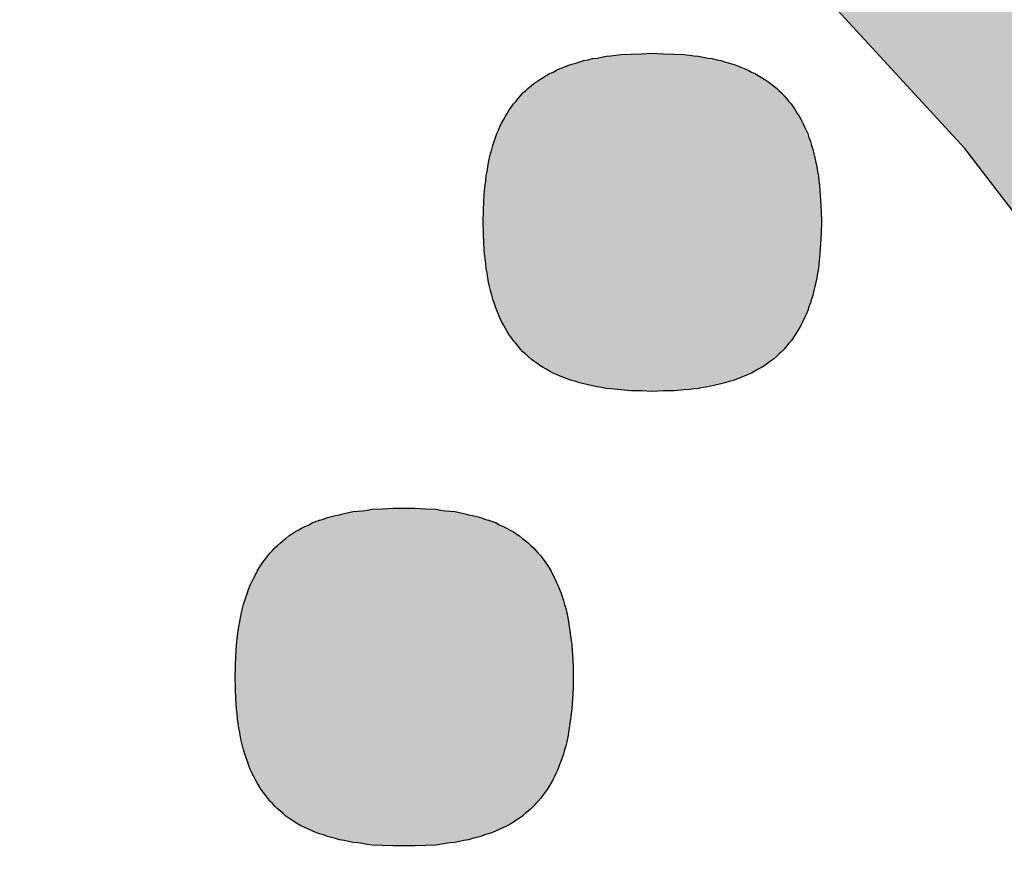
# Model space of a CAD drawing. Units: millimetres. Extents: x 6 to 204, y 5 to 291.
# Drawn here: x 127 to 128, y 148 to 149 of the extents above; entities that cross this region are included whole.
import ezdxf

# ---------------------------------------------------------------- set-up
doc = ezdxf.new("R2010")
doc.units = ezdxf.units.MM
doc.layers.add('Default', color=7, linetype='Continuous')

msp = doc.modelspace()

# ---------------------------------------------------------------- hatches: boundary and pattern name
at = {"layer": 'Default', "linetype": 'Continuous'}
h = msp.add_hatch(color=7, dxfattribs=at)
edge = h.paths.add_edge_path()
edge.add_line((127.34433, 149.12746), (127.50269, 148.98072))
edge.add_line((127.50269, 148.98072), (127.67046, 148.79795))
edge.add_line((127.67046, 148.79795), (127.83986, 148.57746))
edge.add_line((127.83986, 148.57746), (128.00259, 148.31668))
edge.add_line((128.00259, 148.31668), (128.15139, 148.01425))
edge.add_line((128.15139, 148.01425), (128.24269, 147.77754))
edge.add_line((128.24269, 147.77754), (128.29997, 147.59474))
edge.add_line((128.29997, 147.59474), (128.34943, 147.4009))
edge.add_line((128.34943, 147.4009), (128.35218, 147.38424))
edge.add_line((128.35218, 147.38424), (128.35573, 147.36653))
edge.add_line((128.35573, 147.36653), (128.35746, 147.3595))
edge.add_line((128.35746, 147.3595), (128.35953, 147.35229))
edge.add_line((128.35953, 147.35229), (128.36181, 147.34473))
edge.add_line((128.36181, 147.34473), (128.36754, 147.32891))
edge.add_line((128.36754, 147.32891), (128.37296, 147.31725))
edge.add_line((128.37296, 147.31725), (128.37913, 147.30546))
edge.add_line((128.37913, 147.30546), (128.38635, 147.2945))
edge.add_line((128.38635, 147.2945), (128.39055, 147.28908))
edge.add_line((128.39055, 147.28908), (128.39585, 147.28323))
edge.add_line((128.39585, 147.28323), (128.40282, 147.27662))
edge.add_line((128.40282, 147.27662), (128.40798, 147.27251))
edge.add_line((128.40798, 147.27251), (128.41347, 147.26879))
edge.add_line((128.41347, 147.26879), (128.41939, 147.26551))
edge.add_line((128.41939, 147.26551), (128.42557, 147.26283))
edge.add_line((128.42557, 147.26283), (128.43211, 147.26056))
edge.add_line((128.43211, 147.26056), (128.43909, 147.25885))
edge.add_line((128.43909, 147.25885), (128.44635, 147.25791))
edge.add_line((128.44635, 147.25791), (128.45399, 147.2575))
edge.add_line((128.45399, 147.2575), (128.46204, 147.25814))
edge.add_line((128.46204, 147.25814), (128.47028, 147.25908))
edge.add_line((128.47028, 147.25908), (128.47907, 147.26092))
edge.add_line((128.47907, 147.26092), (128.48807, 147.26345))
edge.add_line((128.48807, 147.26345), (128.49759, 147.26699))
edge.add_line((128.49759, 147.26699), (128.50746, 147.27135))
edge.add_line((128.50746, 147.27135), (128.52486, 147.28022))
edge.add_line((128.52486, 147.28022), (128.65742, 147.33907))
edge.add_line((128.65742, 147.33907), (128.66615, 147.3431))
edge.add_line((128.66615, 147.3431), (128.67224, 147.34653))
edge.add_line((128.67224, 147.34653), (128.67806, 147.35043))
edge.add_line((128.67806, 147.35043), (128.68394, 147.35526))
edge.add_line((128.68394, 147.35526), (128.6901, 147.36083))
edge.add_line((128.6901, 147.36083), (128.69608, 147.36756))
edge.add_line((128.69608, 147.36756), (128.70176, 147.37541))
edge.add_line((128.70176, 147.37541), (128.70698, 147.38435))
edge.add_line((128.70698, 147.38435), (128.7116, 147.39454))
edge.add_line((128.7116, 147.39454), (128.71539, 147.40622))
edge.add_line((128.71539, 147.40622), (128.71825, 147.419))
edge.add_line((128.71825, 147.419), (128.71987, 147.43341))
edge.add_line((128.71987, 147.43341), (128.72025, 147.44831))
edge.add_line((128.72025, 147.44831), (128.72025, 147.44982))
edge.add_line((128.72025, 147.44982), (128.72013, 147.45555))
edge.add_line((128.72013, 147.45555), (128.71979, 147.46128))
edge.add_line((128.71979, 147.46128), (128.71925, 147.46686))
edge.add_line((128.71925, 147.46686), (128.71922, 147.46722))
edge.add_line((128.71922, 147.46722), (128.71854, 147.47318))
edge.add_line((128.71854, 147.47318), (128.71762, 147.47947))
edge.add_line((128.71762, 147.47947), (128.71651, 147.48559))
edge.add_line((128.71651, 147.48559), (128.71648, 147.48577))
edge.add_line((128.71648, 147.48577), (128.71522, 147.49264))
edge.add_line((128.71522, 147.49264), (128.71389, 147.49813))
edge.add_line((128.71389, 147.49813), (128.71214, 147.50656))
edge.add_line((128.71214, 147.50656), (128.70984, 147.51429))
edge.add_line((128.70984, 147.51429), (128.708, 147.52103))
edge.add_line((128.708, 147.52103), (128.7056, 147.52859))
edge.add_line((128.7056, 147.52859), (128.70199, 147.53984))
edge.add_line((128.70199, 147.53984), (128.69986, 147.54648))
edge.add_line((128.69986, 147.54648), (128.6975, 147.55379))
edge.add_line((128.6975, 147.55379), (128.69492, 147.56174))
edge.add_line((128.69492, 147.56174), (128.6921, 147.57033))
edge.add_line((128.6921, 147.57033), (128.68905, 147.57955))
edge.add_line((128.68905, 147.57955), (128.68577, 147.58939))
edge.add_line((128.68577, 147.58939), (128.68225, 147.59984))
edge.add_line((128.68225, 147.59984), (128.67849, 147.61088))
edge.add_line((128.67849, 147.61088), (128.67449, 147.6225))
edge.add_line((128.67449, 147.6225), (128.67025, 147.63469))
edge.add_line((128.67025, 147.63469), (128.66845, 147.63982))
edge.add_line((128.66845, 147.63982), (128.66805, 147.64101))
edge.add_line((128.66805, 147.64101), (128.66753, 147.64242))
edge.add_line((128.66753, 147.64242), (128.66575, 147.64745))
edge.add_line((128.66575, 147.64745), (128.66101, 147.66076))
edge.add_line((128.66101, 147.66076), (128.65601, 147.67461))
edge.add_line((128.65601, 147.67461), (128.65076, 147.68899))
edge.add_line((128.65076, 147.68899), (128.64525, 147.70388))
edge.add_line((128.64525, 147.70388), (128.63949, 147.71928))
edge.add_line((128.63949, 147.71928), (128.63346, 147.73518))
edge.add_line((128.63346, 147.73518), (128.62716, 147.75156))
edge.add_line((128.62716, 147.75156), (128.6206, 147.76841))
edge.add_line((128.6206, 147.76841), (128.61376, 147.78573))
edge.add_line((128.61376, 147.78573), (128.60666, 147.80349))
edge.add_line((128.60666, 147.80349), (128.59928, 147.8217))
edge.add_line((128.59928, 147.8217), (128.59209, 147.83917))
edge.add_line((128.59209, 147.83917), (128.59162, 147.84033))
edge.add_line((128.59162, 147.84033), (128.59129, 147.84112))
edge.add_line((128.59129, 147.84112), (128.58368, 147.85938))
edge.add_line((128.58368, 147.85938), (128.57546, 147.87884))
edge.add_line((128.57546, 147.87884), (128.56695, 147.89869))
edge.add_line((128.56695, 147.89869), (128.55815, 147.91893))
edge.add_line((128.55815, 147.91893), (128.54907, 147.93954))
edge.add_line((128.54907, 147.93954), (128.53969, 147.96051))
edge.add_line((128.53969, 147.96051), (128.53869, 147.96273))
edge.add_line((128.53869, 147.96273), (128.53366, 147.9738))
edge.add_line((128.53366, 147.9738), (128.53002, 147.98184))
edge.add_line((128.53002, 147.98184), (128.52004, 148.0035))
edge.add_line((128.52004, 148.0035), (128.50977, 148.0255))
edge.add_line((128.50977, 148.0255), (128.50764, 148.03))
edge.add_line((128.50764, 148.03), (128.50387, 148.03794))
edge.add_line((128.50387, 148.03794), (128.4992, 148.04781))
edge.add_line((128.4992, 148.04781), (128.48831, 148.07042))
edge.add_line((128.48831, 148.07042), (128.47713, 148.09334))
edge.add_line((128.47713, 148.09334), (128.47281, 148.10204))
edge.add_line((128.47281, 148.10204), (128.47041, 148.10687))
edge.add_line((128.47041, 148.10687), (128.47022, 148.10727))
edge.add_line((128.47022, 148.10727), (128.46999, 148.10773))
edge.add_line((128.46999, 148.10773), (128.46563, 148.11653))
edge.add_line((128.46563, 148.11653), (128.45381, 148.14))
edge.add_line((128.45381, 148.14), (128.44169, 148.16373))
edge.add_line((128.44169, 148.16373), (128.43522, 148.1762))
edge.add_line((128.43522, 148.1762), (128.43291, 148.18063))
edge.add_line((128.43291, 148.18063), (128.42924, 148.18772))
edge.add_line((128.42924, 148.18772), (128.41647, 148.21194))
edge.add_line((128.41647, 148.21194), (128.40338, 148.23639))
edge.add_line((128.40338, 148.23639), (128.38996, 148.26106))
edge.add_line((128.38996, 148.26106), (128.37622, 148.28594))
edge.add_line((128.37622, 148.28594), (128.36214, 148.31101))
edge.add_line((128.36214, 148.31101), (128.34773, 148.33627))
edge.add_line((128.34773, 148.33627), (128.33299, 148.3617))
edge.add_line((128.33299, 148.3617), (128.31791, 148.38729))
edge.add_line((128.31791, 148.38729), (128.30248, 148.41304))
edge.add_line((128.30248, 148.41304), (128.28671, 148.43892))
edge.add_line((128.28671, 148.43892), (128.2706, 148.46494))
edge.add_line((128.2706, 148.46494), (128.2582, 148.48466))
edge.add_line((128.2582, 148.48466), (128.25214, 148.49446))
edge.add_line((128.25214, 148.49446), (128.24639, 148.50322))
edge.add_line((128.24639, 148.50322), (128.23732, 148.51731))
edge.add_line((128.23732, 148.51731), (128.22016, 148.54364))
edge.add_line((128.22016, 148.54364), (128.20263, 148.57006))
edge.add_line((128.20263, 148.57006), (128.18475, 148.59655))
edge.add_line((128.18475, 148.59655), (128.16651, 148.62311))
edge.add_line((128.16651, 148.62311), (128.1479, 148.64971))
edge.add_line((128.1479, 148.64971), (128.14364, 148.65573))
edge.add_line((128.14364, 148.65573), (128.14086, 148.65978))
edge.add_line((128.14086, 148.65978), (128.13758, 148.66426))
edge.add_line((128.13758, 148.66426), (128.13587, 148.66661))
edge.add_line((128.13587, 148.66661), (128.12893, 148.67636))
edge.add_line((128.12893, 148.67636), (128.10958, 148.70304))
edge.add_line((128.10958, 148.70304), (128.08987, 148.72973))
edge.add_line((128.08987, 148.72973), (128.08557, 148.73549))
edge.add_line((128.08557, 148.73549), (128.07996, 148.74318))
edge.add_line((128.07996, 148.74318), (128.07437, 148.75038))
edge.add_line((128.07437, 148.75038), (128.07328, 148.75179))
edge.add_line((128.07328, 148.75179), (128.06978, 148.75643))
edge.add_line((128.06978, 148.75643), (128.04932, 148.78313))
edge.add_line((128.04932, 148.78313), (128.02848, 148.80981))
edge.add_line((128.02848, 148.80981), (128.01854, 148.82236))
edge.add_line((128.01854, 148.82236), (128.01527, 148.82657))
edge.add_line((128.01527, 148.82657), (128.01241, 148.83004))
edge.add_line((128.01241, 148.83004), (128.00725, 148.83647))
edge.add_line((128.00725, 148.83647), (127.98564, 148.86309))
edge.add_line((127.98564, 148.86309), (127.96365, 148.88966))
edge.add_line((127.96365, 148.88966), (127.94127, 148.91617))
edge.add_line((127.94127, 148.91617), (127.91849, 148.94261))
edge.add_line((127.91849, 148.94261), (127.89532, 148.96896))
edge.add_line((127.89532, 148.96896), (127.87175, 148.99523))
edge.add_line((127.87175, 148.99523), (127.84779, 149.02139))
edge.add_line((127.84779, 149.02139), (127.82342, 149.04744))
edge.add_line((127.82342, 149.04744), (127.80058, 149.07136))
edge.add_line((127.80058, 149.07136), (127.79868, 149.0734))
edge.add_line((127.79868, 149.0734), (127.79667, 149.07541))
edge.add_line((127.79667, 149.07541), (127.77347, 149.09914))
edge.add_line((127.77347, 149.09914), (127.74788, 149.12478))
edge.add_line((127.74788, 149.12478), (127.72189, 149.15025))
edge.add_line((127.72189, 149.15025), (127.71997, 149.15211))
edge.add_line((127.71997, 149.15211), (127.71866, 149.15342))
edge.add_line((127.71866, 149.15342), (127.71636, 149.1556))
edge.add_line((127.71636, 149.1556), (127.69547, 149.17556))
edge.add_line((127.69547, 149.17556), (127.6771, 149.19275))
edge.add_line((127.6771, 149.19275), (127.66864, 149.20068))
edge.add_line((127.66864, 149.20068), (127.64139, 149.22561))
edge.add_line((127.64139, 149.22561), (127.61372, 149.25034))
edge.add_arc((125.54696, 146.90972), 3.12249, 48.55561, 49.23985)
edge.add_line((127.58562, 149.27485), (127.5571, 149.29913))
edge.add_line((127.5571, 149.29913), (127.55135, 149.30396))
edge.add_line((127.55135, 149.30396), (127.54625, 149.30831))
edge.add_line((127.54625, 149.30831), (127.54063, 149.31288))
edge.add_line((127.54063, 149.31288), (127.52815, 149.32318))
edge.add_line((127.52815, 149.32318), (127.49876, 149.34698))
edge.add_line((127.49876, 149.34698), (127.46894, 149.37053))
edge.add_line((127.46894, 149.37053), (127.45813, 149.37892))
edge.add_line((127.45813, 149.37892), (127.44984, 149.38529))
edge.add_line((127.44984, 149.38529), (127.43868, 149.3938))
edge.add_line((127.43868, 149.3938), (127.40799, 149.41679))
edge.add_line((127.40799, 149.41679), (127.37685, 149.43948))
edge.add_line((127.37685, 149.43948), (127.34526, 149.46188))
edge.add_line((127.34526, 149.46188), (127.31323, 149.48396))
edge.add_line((127.31323, 149.48396), (127.30771, 149.4877))
edge.add_line((127.30771, 149.4877), (127.30721, 149.48805))
edge.add_line((127.30721, 149.48805), (127.30671, 149.48838))
edge.add_line((127.30671, 149.48838), (127.28075, 149.50571))
edge.add_line((127.28075, 149.50571), (127.24782, 149.52713))
edge.add_line((127.24782, 149.52713), (127.21443, 149.54819))
edge.add_line((127.21443, 149.54819), (127.21217, 149.54958))
edge.add_line((127.21217, 149.54958), (127.21082, 149.55043))
edge.add_line((127.21082, 149.55043), (127.20395, 149.5548))
edge.add_line((127.20395, 149.5548), (127.19675, 149.5591))
edge.add_line((127.19675, 149.5591), (127.18059, 149.5689))
edge.add_line((127.18059, 149.5689), (127.14628, 149.58924))
edge.add_line((127.14628, 149.58924), (127.11151, 149.6092))
edge.add_line((127.11151, 149.6092), (127.0961, 149.61776))
edge.add_line((127.0961, 149.61776), (127.07628, 149.62876))
edge.add_line((127.07628, 149.62876), (127.0445, 149.64586))
edge.add_line((127.0445, 149.64586), (127.03946, 149.64871))
edge.add_line((127.03946, 149.64871), (127.03864, 149.64924))
edge.add_line((127.03864, 149.64924), (127.03302, 149.65303))
edge.add_line((127.03302, 149.65303), (127.02432, 149.65841))
edge.add_line((127.02432, 149.65841), (127.02076, 149.6604))
edge.add_line((127.02076, 149.6604), (127.01882, 149.66149))
edge.add_line((127.01882, 149.66149), (127.01288, 149.6647))
edge.add_line((127.01288, 149.6647), (127.00635, 149.66848))
edge.add_line((127.00635, 149.66848), (127.00126, 149.67094))
edge.add_line((127.00126, 149.67094), (126.99926, 149.67191))
edge.add_line((126.99926, 149.67191), (126.9917, 149.67535))
edge.add_line((126.9917, 149.67535), (126.98391, 149.67884))
edge.add_line((126.98391, 149.67884), (126.97746, 149.68158))
edge.add_line((126.97746, 149.68158), (126.96364, 149.68644))
edge.add_line((126.96364, 149.68644), (126.95037, 149.69033))
edge.add_line((126.95037, 149.69033), (126.9368, 149.69326))
edge.add_line((126.9368, 149.69326), (126.92548, 149.69456))
edge.add_line((126.92548, 149.69456), (126.9189, 149.69492))
edge.add_line((126.9189, 149.69492), (126.91236, 149.69492))
edge.add_line((126.91236, 149.69492), (126.90594, 149.69423))
edge.add_line((126.90594, 149.69423), (126.89959, 149.69331))
edge.add_line((126.89959, 149.69331), (126.89324, 149.69202))
edge.add_line((126.89324, 149.69202), (126.88721, 149.68981))
edge.add_line((126.88721, 149.68981), (126.88127, 149.68721))
edge.add_line((126.88127, 149.68721), (126.87565, 149.68423))
edge.add_line((126.87565, 149.68423), (126.87021, 149.68027))
edge.add_line((126.87021, 149.68027), (126.86497, 149.67577))
edge.add_line((126.86497, 149.67577), (126.8601, 149.67048))
edge.add_line((126.8601, 149.67048), (126.85552, 149.66453))
edge.add_line((126.85552, 149.66453), (126.85142, 149.65772))
edge.add_line((126.85142, 149.65772), (126.84762, 149.65013))
edge.add_line((126.84762, 149.65013), (126.84423, 149.64185))
edge.add_line((126.84423, 149.64185), (126.84126, 149.63263))
edge.add_line((126.84126, 149.63263), (126.83888, 149.62242))
edge.add_line((126.83888, 149.62242), (126.83807, 149.61838))
edge.add_line((126.83807, 149.61838), (126.83749, 149.60609))
edge.add_line((126.83749, 149.60609), (126.83718, 149.5943))
edge.add_line((126.83718, 149.5943), (126.83714, 149.59292))
edge.add_line((126.83714, 149.59292), (126.8368, 149.57621))
edge.add_line((126.8368, 149.57621), (126.83714, 149.55731))
edge.add_line((126.83714, 149.55731), (126.83758, 149.54817))
edge.add_line((126.83758, 149.54817), (126.83761, 149.54758))
edge.add_line((126.83761, 149.54758), (126.83807, 149.53779))
edge.add_line((126.83807, 149.53779), (126.83887, 149.52778))
edge.add_line((126.83887, 149.52778), (126.83998, 149.51821))
edge.add_line((126.83998, 149.51821), (126.84218, 149.50411))
edge.add_line((126.84218, 149.50411), (126.84465, 149.49257))
edge.add_line((126.84465, 149.49257), (126.84562, 149.48805))
edge.add_line((126.84562, 149.48805), (126.84855, 149.47838))
edge.add_line((126.84855, 149.47838), (126.85203, 149.47039))
edge.add_line((126.85203, 149.47039), (126.85713, 149.46305))
edge.add_line((126.85713, 149.46305), (126.86412, 149.45617))
edge.add_line((126.86412, 149.45617), (126.87311, 149.4493))
edge.add_line((126.87311, 149.4493), (126.9069, 149.42902))
edge.add_line((126.9069, 149.42902), (127.06553, 149.3354))
edge.add_line((127.06553, 149.3354), (127.20318, 149.24044))
edge.add_line((127.20318, 149.24044), (127.34433, 149.12746))
for points in [[(127.47939, 148.85806), (127.47252, 148.8584), (127.46554, 148.85806), (127.45878, 148.85778), (127.45237, 148.85749), (127.44619, 148.85681), (127.44322, 148.85651), (127.44024, 148.85588), (127.43738, 148.85526), (127.43451, 148.85497), (127.43165, 148.85429), (127.42902, 148.85371), (127.42638, 148.85302), (127.42386, 148.85211), (127.42134, 148.85143), (127.41883, 148.8505), (127.41643, 148.84959), (127.41401, 148.84867), (127.41173, 148.8477), (127.40956, 148.84644), (127.40726, 148.84547), (127.4052, 148.8442), (127.40325, 148.84295), (127.4012, 148.8417), (127.39926, 148.84043), (127.39742, 148.83918), (127.3957, 148.83763), (127.39376, 148.83632), (127.39215, 148.83483), (127.39044, 148.83322), (127.38883, 148.83133), (127.38735, 148.82979), (127.38586, 148.82784), (127.38448, 148.82629), (127.38311, 148.8244), (127.38162, 148.82252), (127.38036, 148.82028), (127.37933, 148.81845), (127.37807, 148.81622), (127.37692, 148.81398), (127.37579, 148.81181), (127.37487, 148.80963), (127.37395, 148.80741), (127.37303, 148.80494), (127.37223, 148.80237), (127.37144, 148.7999), (127.37063, 148.79732), (127.36995, 148.79482), (127.36926, 148.792), (127.36868, 148.78914), (127.36811, 148.78628), (127.36765, 148.78348), (127.36719, 148.78067), (127.36685, 148.77747), (127.3664, 148.77466), (127.36606, 148.77151), (127.3656, 148.76488), (127.36548, 148.75829), (127.36525, 148.75136), (127.36548, 148.74444), (127.3656, 148.73751), (127.36606, 148.73122), (127.36685, 148.72492), (127.36719, 148.72183), (127.36765, 148.71897), (127.36811, 148.71611), (127.36868, 148.71325), (127.36926, 148.71043), (127.36995, 148.70791), (127.37063, 148.70511), (127.37144, 148.70259), (127.37223, 148.70007), (127.37303, 148.69756), (127.37395, 148.69532), (127.37487, 148.6928), (127.37579, 148.69058), (127.37692, 148.6884), (127.37807, 148.68623), (127.37933, 148.68399), (127.38036, 148.6821), (127.38162, 148.67993), (127.38311, 148.67799), (127.38448, 148.67615), (127.38586, 148.67455), (127.38735, 148.67266), (127.38883, 148.67076), (127.39044, 148.66917), (127.39215, 148.66762), (127.39376, 148.66608), (127.3957, 148.66447), (127.39742, 148.66321), (127.39926, 148.66196), (127.4012, 148.66035), (127.40325, 148.65909), (127.4052, 148.65817), (127.40726, 148.65692), (127.40956, 148.65565), (127.41173, 148.65474), (127.41401, 148.65377), (127.41643, 148.65279), (127.41883, 148.65188), (127.42134, 148.65096), (127.42386, 148.65027), (127.42638, 148.64936), (127.42902, 148.64878), (127.43165, 148.6481), (127.43451, 148.64747), (127.43738, 148.64684), (127.44024, 148.6465), (127.44322, 148.64592), (127.44619, 148.64558), (127.45237, 148.64495), (127.45878, 148.64433), (127.46554, 148.64433), (127.47252, 148.64398), (127.47939, 148.64433), (127.48615, 148.64433), (127.49266, 148.64495), (127.49576, 148.64524), (127.49874, 148.64558), (127.50171, 148.64592), (127.50469, 148.6465), (127.50755, 148.64684), (127.51041, 148.64747), (127.51327, 148.6481), (127.51591, 148.64878), (127.51843, 148.64936), (127.52106, 148.65027), (127.52358, 148.65096), (127.52598, 148.65188), (127.5285, 148.65279), (127.53068, 148.65377), (127.53308, 148.65474), (127.53525, 148.65565), (127.53743, 148.65692), (127.5395, 148.65817), (127.54155, 148.65909), (127.54361, 148.66035), (127.54556, 148.66196), (127.54739, 148.66321), (127.54911, 148.66447), (127.55106, 148.66608), (127.55254, 148.66762), (127.55437, 148.66917), (127.55586, 148.67076), (127.55747, 148.67266), (127.55884, 148.67455), (127.56033, 148.67615), (127.5617, 148.67799), (127.56297, 148.67993), (127.56422, 148.6821), (127.56547, 148.68399), (127.56674, 148.68623), (127.56788, 148.6884), (127.5688, 148.69058), (127.56994, 148.6928), (127.57086, 148.69532), (127.57166, 148.69756), (127.57258, 148.70007), (127.57338, 148.70259), (127.57418, 148.70511), (127.57475, 148.70791), (127.57544, 148.71043), (127.57601, 148.71325), (127.57669, 148.71611), (127.57715, 148.71897), (127.57762, 148.72183), (127.57796, 148.72492), (127.57853, 148.73122), (127.57899, 148.73751), (127.57933, 148.74444), (127.57957, 148.75136), (127.57933, 148.75829), (127.57899, 148.76488), (127.57853, 148.77151), (127.5783, 148.77466), (127.57796, 148.77747), (127.57762, 148.78067), (127.57715, 148.78348), (127.57669, 148.78628), (127.57601, 148.78914), (127.57544, 148.792), (127.57475, 148.79482), (127.57418, 148.79732), (127.57338, 148.7999), (127.57258, 148.80237), (127.57166, 148.80494), (127.57086, 148.80741), (127.56994, 148.80963), (127.5688, 148.81181), (127.56788, 148.81398), (127.56674, 148.81622), (127.56547, 148.81845), (127.56422, 148.82028), (127.56297, 148.82252), (127.5617, 148.8244), (127.56033, 148.82629), (127.55884, 148.82784), (127.55747, 148.82979), (127.55586, 148.83133), (127.55437, 148.83322), (127.55254, 148.83483), (127.55106, 148.83632), (127.54911, 148.83763), (127.54739, 148.83918), (127.54556, 148.84043), (127.54361, 148.8417), (127.54155, 148.84295), (127.5395, 148.8442), (127.53743, 148.84547), (127.53525, 148.84644), (127.53308, 148.8477), (127.53068, 148.84867), (127.5285, 148.84959), (127.52598, 148.8505), (127.52358, 148.85143), (127.52106, 148.85211), (127.51843, 148.85302), (127.51591, 148.85371), (127.51327, 148.85429), (127.51041, 148.85497), (127.50755, 148.85526), (127.50469, 148.85588), (127.50171, 148.85651), (127.49874, 148.85681), (127.49576, 148.85715), (127.49266, 148.85749), (127.48615, 148.85778)], [(127.30812, 148.35595), (127.31511, 148.35595), (127.32198, 148.35595), (127.32873, 148.35629), (127.33526, 148.35652), (127.34132, 148.35755), (127.3443, 148.35789), (127.34728, 148.35813), (127.35014, 148.35881), (127.353, 148.35938), (127.35586, 148.35972), (127.3585, 148.36064), (127.36113, 148.36133), (127.36365, 148.3619), (127.36616, 148.36293), (127.36868, 148.36351), (127.37109, 148.36442), (127.37349, 148.36545), (127.37567, 148.36659), (127.37807, 148.36762), (127.38002, 148.36854), (127.3823, 148.3698), (127.38437, 148.37106), (127.3862, 148.37231), (127.38826, 148.37358), (127.39009, 148.37483), (127.39193, 148.37644), (127.39364, 148.37804), (127.39536, 148.37953), (127.39708, 148.38113), (127.39868, 148.38273), (127.40017, 148.38422), (127.40166, 148.38617), (127.40303, 148.38811), (127.40452, 148.38994), (127.40577, 148.39178), (127.40704, 148.39373), (127.40829, 148.3959), (127.40933, 148.39784), (127.41047, 148.40002), (127.41151, 148.40219), (127.41253, 148.40437), (127.41345, 148.40689), (127.41437, 148.40941), (127.41528, 148.4117), (127.41608, 148.41422), (127.41677, 148.41674), (127.41757, 148.41948), (127.41814, 148.422), (127.41883, 148.42486), (127.41929, 148.42773), (127.41975, 148.43059), (127.4202, 148.43368), (127.42066, 148.43654), (127.42134, 148.44284), (127.4218, 148.44913), (127.42215, 148.45578), (127.42215, 148.46299), (127.42215, 148.46986), (127.4218, 148.47649), (127.42134, 148.48314), (127.42066, 148.48908), (127.4202, 148.49229), (127.41975, 148.4951), (127.41929, 148.4979), (127.41883, 148.50077), (127.41814, 148.50363), (127.41757, 148.50643), (127.41677, 148.50895), (127.41608, 148.51147), (127.41528, 148.51394), (127.41437, 148.5165), (127.41345, 148.51902), (127.41253, 148.52126), (127.41151, 148.52343), (127.41047, 148.52595), (127.40933, 148.52784), (127.40829, 148.53008), (127.40704, 148.53225), (127.40577, 148.53413), (127.40452, 148.53602), (127.40303, 148.53786), (127.40166, 148.53981), (127.40017, 148.5414), (127.39868, 148.54324), (127.39708, 148.54484), (127.39536, 148.54644), (127.39364, 148.54799), (127.39193, 148.54954), (127.39009, 148.55079), (127.38826, 148.5524), (127.3862, 148.55365), (127.38437, 148.55492), (127.3823, 148.55617), (127.38002, 148.55743), (127.37807, 148.55835), (127.37567, 148.55933), (127.37349, 148.56064), (127.37109, 148.56155), (127.36868, 148.56247), (127.36616, 148.5631), (127.36365, 148.56407), (127.36113, 148.56465), (127.3585, 148.56533), (127.35586, 148.5659), (127.353, 148.56659), (127.35014, 148.56717), (127.34728, 148.56785), (127.3443, 148.56814), (127.34132, 148.56842), (127.33834, 148.56876), (127.33526, 148.5694), (127.32873, 148.56968), (127.32198, 148.57003), (127.31511, 148.57003), (127.30812, 148.57003), (127.30137, 148.56968), (127.29496, 148.5694), (127.29176, 148.56876), (127.28878, 148.56842), (127.2858, 148.56814), (127.28282, 148.56785), (127.27996, 148.56717), (127.2771, 148.56659), (127.27424, 148.5659), (127.2716, 148.56533), (127.26908, 148.56465), (127.26646, 148.56407), (127.26394, 148.5631), (127.26154, 148.56247), (127.25913, 148.56155), (127.25683, 148.56064), (127.25443, 148.55933), (127.25226, 148.55835), (127.25008, 148.55743), (127.24802, 148.55617), (127.24596, 148.55492), (127.2439, 148.55365), (127.24206, 148.5524), (127.24012, 148.55079), (127.23841, 148.54954), (127.23668, 148.54799), (127.23497, 148.54644), (127.23326, 148.54484), (127.23165, 148.54324), (127.23005, 148.5414), (127.22868, 148.53981), (127.22719, 148.53786), (127.22582, 148.53602), (127.22455, 148.53413), (127.22329, 148.53225), (127.22203, 148.53008), (127.22089, 148.52784), (127.21986, 148.52595), (127.21871, 148.52343), (127.21757, 148.52126), (127.21665, 148.51902), (127.21585, 148.5165), (127.21494, 148.51394), (127.21414, 148.51147), (127.21333, 148.50895), (127.21276, 148.50643), (127.21208, 148.50363), (127.2115, 148.50077), (127.21104, 148.4979), (127.21035, 148.4951), (127.21001, 148.49229), (127.20956, 148.48908), (127.20898, 148.48314), (127.20852, 148.47649), (127.20818, 148.46986), (127.20807, 148.46299), (127.20818, 148.45578), (127.20852, 148.44913), (127.20898, 148.44284), (127.20932, 148.43964), (127.20956, 148.43654), (127.21001, 148.43368), (127.21035, 148.43059), (127.21104, 148.42773), (127.2115, 148.42486), (127.21208, 148.422), (127.21276, 148.41948), (127.21333, 148.41674), (127.21414, 148.41422), (127.21494, 148.4117), (127.21585, 148.40941), (127.21665, 148.40689), (127.21757, 148.40437), (127.21871, 148.40219), (127.21986, 148.40002), (127.22089, 148.39784), (127.22203, 148.3959), (127.22329, 148.39373), (127.22455, 148.39178), (127.22582, 148.38994), (127.22719, 148.38811), (127.22868, 148.38617), (127.23005, 148.38422), (127.23165, 148.38273), (127.23326, 148.38113), (127.23497, 148.37953), (127.23668, 148.37804), (127.23841, 148.37644), (127.24012, 148.37483), (127.24206, 148.37358), (127.2439, 148.37231), (127.24596, 148.37106), (127.24802, 148.3698), (127.25008, 148.36854), (127.25226, 148.36762), (127.25443, 148.36659), (127.25683, 148.36545), (127.25913, 148.36442), (127.26154, 148.36351), (127.26394, 148.36293), (127.26646, 148.3619), (127.26908, 148.36133), (127.2716, 148.36064), (127.27424, 148.35972), (127.2771, 148.35938), (127.27996, 148.35881), (127.28282, 148.35813), (127.2858, 148.35789), (127.28878, 148.35755), (127.29176, 148.35686), (127.29496, 148.35652), (127.30137, 148.35629)]]:
    msp.add_hatch(color=7, dxfattribs=at).paths.add_polyline_path(points)

# ---------------------------------------------------------------- linework, layer by layer
at = {"layer": 'Default', "color": 7, "linetype": 'Continuous'}
for p, q in [((127.67046, 148.79795), (127.50269, 148.98072)), ((127.44024, 148.85588), (127.44322, 148.85651)), ((127.44322, 148.85651), (127.44619, 148.85681)), ((127.44619, 148.85681), (127.45237, 148.85749)), ((127.45237, 148.85749), (127.45878, 148.85778)), ((127.45878, 148.85778), (127.46554, 148.85806)), ((127.46554, 148.85806), (127.47252, 148.8584)), ((127.47252, 148.8584), (127.47939, 148.85806)), ((127.47939, 148.85806), (127.48615, 148.85778)), ((127.48615, 148.85778), (127.49266, 148.85749)), ((127.49266, 148.85749), (127.49576, 148.85715)), ((127.49576, 148.85715), (127.49874, 148.85681)), ((127.49874, 148.85681), (127.50171, 148.85651)), ((127.50171, 148.85651), (127.50469, 148.85588)), ((127.41643, 148.84959), (127.41883, 148.8505)), ((127.41883, 148.8505), (127.42134, 148.85143)), ((127.42134, 148.85143), (127.42386, 148.85211)), ((127.42386, 148.85211), (127.42638, 148.85302)), ((127.42638, 148.85302), (127.42902, 148.85371)), ((127.42902, 148.85371), (127.43165, 148.85429)), ((127.43165, 148.85429), (127.43451, 148.85497)), ((127.43451, 148.85497), (127.43738, 148.85526)), ((127.43738, 148.85526), (127.44024, 148.85588)), ((127.50469, 148.85588), (127.50755, 148.85526)), ((127.50755, 148.85526), (127.51041, 148.85497)), ((127.51041, 148.85497), (127.51327, 148.85429)), ((127.51327, 148.85429), (127.51591, 148.85371)), ((127.51591, 148.85371), (127.51843, 148.85302)), ((127.51843, 148.85302), (127.52106, 148.85211)), ((127.52106, 148.85211), (127.52358, 148.85143)), ((127.52358, 148.85143), (127.52598, 148.8505)), ((127.52598, 148.8505), (127.5285, 148.84959)), ((127.40325, 148.84295), (127.4052, 148.8442)), ((127.4052, 148.8442), (127.40726, 148.84547)), ((127.40726, 148.84547), (127.40956, 148.84644)), ((127.40956, 148.84644), (127.41173, 148.8477)), ((127.41173, 148.8477), (127.41401, 148.84867)), ((127.41401, 148.84867), (127.41643, 148.84959)), ((127.5285, 148.84959), (127.53068, 148.84867)), ((127.53068, 148.84867), (127.53308, 148.8477)), ((127.53308, 148.8477), (127.53525, 148.84644)), ((127.53525, 148.84644), (127.53743, 148.84547)), ((127.53743, 148.84547), (127.5395, 148.8442)), ((127.5395, 148.8442), (127.54155, 148.84295)), ((127.39376, 148.83632), (127.3957, 148.83763)), ((127.3957, 148.83763), (127.39742, 148.83918)), ((127.39742, 148.83918), (127.39926, 148.84043)), ((127.39926, 148.84043), (127.4012, 148.8417)), ((127.4012, 148.8417), (127.40325, 148.84295)), ((127.54155, 148.84295), (127.54361, 148.8417)), ((127.54361, 148.8417), (127.54556, 148.84043)), ((127.54556, 148.84043), (127.54739, 148.83918)), ((127.54739, 148.83918), (127.54911, 148.83763)), ((127.54911, 148.83763), (127.55106, 148.83632)), ((127.38735, 148.82979), (127.38883, 148.83133)), ((127.38883, 148.83133), (127.39044, 148.83322)), ((127.39044, 148.83322), (127.39215, 148.83483)), ((127.39215, 148.83483), (127.39376, 148.83632)), ((127.55106, 148.83632), (127.55254, 148.83483)), ((127.55254, 148.83483), (127.55437, 148.83322)), ((127.55437, 148.83322), (127.55586, 148.83133)), ((127.55586, 148.83133), (127.55747, 148.82979)), ((127.38311, 148.8244), (127.38448, 148.82629)), ((127.38448, 148.82629), (127.38586, 148.82784)), ((127.38586, 148.82784), (127.38735, 148.82979)), ((127.55747, 148.82979), (127.55884, 148.82784)), ((127.55884, 148.82784), (127.56033, 148.82629)), ((127.56033, 148.82629), (127.5617, 148.8244)), ((127.37807, 148.81622), (127.37933, 148.81845)), ((127.37933, 148.81845), (127.38036, 148.82028)), ((127.38036, 148.82028), (127.38162, 148.82252)), ((127.38162, 148.82252), (127.38311, 148.8244)), ((127.5617, 148.8244), (127.56297, 148.82252)), ((127.56297, 148.82252), (127.56422, 148.82028)), ((127.56422, 148.82028), (127.56547, 148.81845)), ((127.56547, 148.81845), (127.56674, 148.81622)), ((127.37579, 148.81181), (127.37692, 148.81398)), ((127.37692, 148.81398), (127.37807, 148.81622)), ((127.56674, 148.81622), (127.56788, 148.81398)), ((127.56788, 148.81398), (127.5688, 148.81181)), ((127.37303, 148.80494), (127.37395, 148.80741)), ((127.37395, 148.80741), (127.37487, 148.80963)), ((127.37487, 148.80963), (127.37579, 148.81181)), ((127.5688, 148.81181), (127.56994, 148.80963)), ((127.56994, 148.80963), (127.57086, 148.80741)), ((127.57086, 148.80741), (127.57166, 148.80494)), ((127.37063, 148.79732), (127.37144, 148.7999)), ((127.37144, 148.7999), (127.37223, 148.80237)), ((127.37223, 148.80237), (127.37303, 148.80494)), ((127.57166, 148.80494), (127.57258, 148.80237)), ((127.57258, 148.80237), (127.57338, 148.7999)), ((127.57338, 148.7999), (127.57418, 148.79732)), ((127.36926, 148.792), (127.36995, 148.79482)), ((127.36995, 148.79482), (127.37063, 148.79732)), ((127.57418, 148.79732), (127.57475, 148.79482)), ((127.57475, 148.79482), (127.57544, 148.792)), ((127.83986, 148.57746), (127.67046, 148.79795)), ((127.36811, 148.78628), (127.36868, 148.78914)), ((127.36868, 148.78914), (127.36926, 148.792)), ((127.57544, 148.792), (127.57601, 148.78914)), ((127.57601, 148.78914), (127.57669, 148.78628)), ((127.36719, 148.78067), (127.36765, 148.78348)), ((127.36765, 148.78348), (127.36811, 148.78628)), ((127.57669, 148.78628), (127.57715, 148.78348)), ((127.57715, 148.78348), (127.57762, 148.78067)), ((127.3664, 148.77466), (127.36685, 148.77747)), ((127.36685, 148.77747), (127.36719, 148.78067)), ((127.57762, 148.78067), (127.57796, 148.77747)), ((127.57796, 148.77747), (127.5783, 148.77466)), ((127.3656, 148.76488), (127.36606, 148.77151)), ((127.36606, 148.77151), (127.3664, 148.77466)), ((127.5783, 148.77466), (127.57853, 148.77151)), ((127.57853, 148.77151), (127.57899, 148.76488)), ((127.36548, 148.75829), (127.3656, 148.76488)), ((127.57899, 148.76488), (127.57933, 148.75829)), ((127.36525, 148.75136), (127.36548, 148.75829)), ((127.57933, 148.75829), (127.57957, 148.75136)), ((127.36548, 148.74444), (127.36525, 148.75136)), ((127.57957, 148.75136), (127.57933, 148.74444)), ((127.3656, 148.73751), (127.36548, 148.74444)), ((127.57933, 148.74444), (127.57899, 148.73751)), ((127.36606, 148.73122), (127.3656, 148.73751)), ((127.57899, 148.73751), (127.57853, 148.73122)), ((127.36685, 148.72492), (127.36606, 148.73122)), ((127.57853, 148.73122), (127.57796, 148.72492)), ((127.36719, 148.72183), (127.36685, 148.72492)), ((127.57796, 148.72492), (127.57762, 148.72183)), ((127.36765, 148.71897), (127.36719, 148.72183)), ((127.36811, 148.71611), (127.36765, 148.71897)), ((127.57715, 148.71897), (127.57669, 148.71611)), ((127.57762, 148.72183), (127.57715, 148.71897)), ((127.36868, 148.71325), (127.36811, 148.71611)), ((127.36926, 148.71043), (127.36868, 148.71325)), ((127.57601, 148.71325), (127.57544, 148.71043)), ((127.57669, 148.71611), (127.57601, 148.71325)), ((127.36995, 148.70791), (127.36926, 148.71043)), ((127.37063, 148.70511), (127.36995, 148.70791)), ((127.57475, 148.70791), (127.57418, 148.70511)), ((127.57544, 148.71043), (127.57475, 148.70791)), ((127.37144, 148.70259), (127.37063, 148.70511)), ((127.37223, 148.70007), (127.37144, 148.70259)), ((127.37303, 148.69756), (127.37223, 148.70007)), ((127.57258, 148.70007), (127.57166, 148.69756)), ((127.57338, 148.70259), (127.57258, 148.70007)), ((127.57418, 148.70511), (127.57338, 148.70259)), ((127.37395, 148.69532), (127.37303, 148.69756)), ((127.37487, 148.6928), (127.37395, 148.69532)), ((127.57086, 148.69532), (127.56994, 148.6928)), ((127.57166, 148.69756), (127.57086, 148.69532)), ((127.37579, 148.69058), (127.37487, 148.6928)), ((127.37692, 148.6884), (127.37579, 148.69058)), ((127.37807, 148.68623), (127.37692, 148.6884)), ((127.56788, 148.6884), (127.56674, 148.68623)), ((127.5688, 148.69058), (127.56788, 148.6884)), ((127.56994, 148.6928), (127.5688, 148.69058)), ((127.37933, 148.68399), (127.37807, 148.68623)), ((127.38036, 148.6821), (127.37933, 148.68399)), ((127.38162, 148.67993), (127.38036, 148.6821)), ((127.56422, 148.6821), (127.56297, 148.67993)), ((127.56547, 148.68399), (127.56422, 148.6821)), ((127.56674, 148.68623), (127.56547, 148.68399)), ((127.38311, 148.67799), (127.38162, 148.67993)), ((127.38448, 148.67615), (127.38311, 148.67799)), ((127.38586, 148.67455), (127.38448, 148.67615)), ((127.56033, 148.67615), (127.55884, 148.67455)), ((127.5617, 148.67799), (127.56033, 148.67615)), ((127.56297, 148.67993), (127.5617, 148.67799)), ((127.38735, 148.67266), (127.38586, 148.67455)), ((127.38883, 148.67076), (127.38735, 148.67266)), ((127.39044, 148.66917), (127.38883, 148.67076)), ((127.39215, 148.66762), (127.39044, 148.66917)), ((127.55437, 148.66917), (127.55254, 148.66762)), ((127.55586, 148.67076), (127.55437, 148.66917)), ((127.55747, 148.67266), (127.55586, 148.67076)), ((127.55884, 148.67455), (127.55747, 148.67266)), ((127.39376, 148.66608), (127.39215, 148.66762)), ((127.3957, 148.66447), (127.39376, 148.66608)), ((127.39742, 148.66321), (127.3957, 148.66447)), ((127.39926, 148.66196), (127.39742, 148.66321)), ((127.54739, 148.66321), (127.54556, 148.66196)), ((127.54911, 148.66447), (127.54739, 148.66321)), ((127.55106, 148.66608), (127.54911, 148.66447)), ((127.55254, 148.66762), (127.55106, 148.66608)), ((127.4012, 148.66035), (127.39926, 148.66196)), ((127.40325, 148.65909), (127.4012, 148.66035)), ((127.4052, 148.65817), (127.40325, 148.65909)), ((127.40726, 148.65692), (127.4052, 148.65817)), ((127.40956, 148.65565), (127.40726, 148.65692)), ((127.53743, 148.65692), (127.53525, 148.65565)), ((127.5395, 148.65817), (127.53743, 148.65692)), ((127.54155, 148.65909), (127.5395, 148.65817)), ((127.54361, 148.66035), (127.54155, 148.65909)), ((127.54556, 148.66196), (127.54361, 148.66035)), ((127.41173, 148.65474), (127.40956, 148.65565)), ((127.41401, 148.65377), (127.41173, 148.65474)), ((127.41643, 148.65279), (127.41401, 148.65377)), ((127.41883, 148.65188), (127.41643, 148.65279)), ((127.42134, 148.65096), (127.41883, 148.65188)), ((127.42386, 148.65027), (127.42134, 148.65096)), ((127.42638, 148.64936), (127.42386, 148.65027)), ((127.52106, 148.65027), (127.51843, 148.64936)), ((127.52358, 148.65096), (127.52106, 148.65027)), ((127.52598, 148.65188), (127.52358, 148.65096)), ((127.5285, 148.65279), (127.52598, 148.65188)), ((127.53068, 148.65377), (127.5285, 148.65279)), ((127.53308, 148.65474), (127.53068, 148.65377)), ((127.53525, 148.65565), (127.53308, 148.65474)), ((127.42902, 148.64878), (127.42638, 148.64936)), ((127.43165, 148.6481), (127.42902, 148.64878)), ((127.43451, 148.64747), (127.43165, 148.6481)), ((127.43738, 148.64684), (127.43451, 148.64747)), ((127.44024, 148.6465), (127.43738, 148.64684)), ((127.44322, 148.64592), (127.44024, 148.6465)), ((127.44619, 148.64558), (127.44322, 148.64592)), ((127.45237, 148.64495), (127.44619, 148.64558)), ((127.45878, 148.64433), (127.45237, 148.64495)), ((127.46554, 148.64433), (127.45878, 148.64433)), ((127.47252, 148.64398), (127.46554, 148.64433)), ((127.47939, 148.64433), (127.47252, 148.64398)), ((127.48615, 148.64433), (127.47939, 148.64433)), ((127.49266, 148.64495), (127.48615, 148.64433)), ((127.49576, 148.64524), (127.49266, 148.64495)), ((127.49874, 148.64558), (127.49576, 148.64524)), ((127.50171, 148.64592), (127.49874, 148.64558)), ((127.50469, 148.6465), (127.50171, 148.64592)), ((127.50755, 148.64684), (127.50469, 148.6465)), ((127.51041, 148.64747), (127.50755, 148.64684)), ((127.51327, 148.6481), (127.51041, 148.64747)), ((127.51591, 148.64878), (127.51327, 148.6481)), ((127.51843, 148.64936), (127.51591, 148.64878)), ((127.29176, 148.56876), (127.29496, 148.5694)), ((127.29496, 148.5694), (127.30137, 148.56968)), ((127.30137, 148.56968), (127.30812, 148.57003)), ((127.30812, 148.57003), (127.31511, 148.57003)), ((127.31511, 148.57003), (127.32198, 148.57003)), ((127.32198, 148.57003), (127.32873, 148.56968)), ((127.32873, 148.56968), (127.33526, 148.5694)), ((127.33526, 148.5694), (127.33834, 148.56876)), ((127.26154, 148.56247), (127.26394, 148.5631)), ((127.26394, 148.5631), (127.26646, 148.56407)), ((127.26646, 148.56407), (127.26908, 148.56465)), ((127.26908, 148.56465), (127.2716, 148.56533)), ((127.2716, 148.56533), (127.27424, 148.5659)), ((127.27424, 148.5659), (127.2771, 148.56659)), ((127.2771, 148.56659), (127.27996, 148.56717)), ((127.27996, 148.56717), (127.28282, 148.56785)), ((127.28282, 148.56785), (127.2858, 148.56814)), ((127.2858, 148.56814), (127.28878, 148.56842)), ((127.28878, 148.56842), (127.29176, 148.56876)), ((127.33834, 148.56876), (127.34132, 148.56842)), ((127.34132, 148.56842), (127.3443, 148.56814)), ((127.3443, 148.56814), (127.34728, 148.56785)), ((127.34728, 148.56785), (127.35014, 148.56717)), ((127.35014, 148.56717), (127.353, 148.56659)), ((127.353, 148.56659), (127.35586, 148.5659)), ((127.35586, 148.5659), (127.3585, 148.56533)), ((127.3585, 148.56533), (127.36113, 148.56465)), ((127.36113, 148.56465), (127.36365, 148.56407)), ((127.36365, 148.56407), (127.36616, 148.5631)), ((127.36616, 148.5631), (127.36868, 148.56247)), ((127.24802, 148.55617), (127.25008, 148.55743)), ((127.25008, 148.55743), (127.25226, 148.55835)), ((127.25226, 148.55835), (127.25443, 148.55933)), ((127.25443, 148.55933), (127.25683, 148.56064)), ((127.25683, 148.56064), (127.25913, 148.56155)), ((127.25913, 148.56155), (127.26154, 148.56247)), ((127.36868, 148.56247), (127.37109, 148.56155)), ((127.37109, 148.56155), (127.37349, 148.56064)), ((127.37349, 148.56064), (127.37567, 148.55933)), ((127.37567, 148.55933), (127.37807, 148.55835)), ((127.37807, 148.55835), (127.38002, 148.55743)), ((127.38002, 148.55743), (127.3823, 148.55617)), ((127.23841, 148.54954), (127.24012, 148.55079)), ((127.24012, 148.55079), (127.24206, 148.5524)), ((127.24206, 148.5524), (127.2439, 148.55365)), ((127.2439, 148.55365), (127.24596, 148.55492)), ((127.24596, 148.55492), (127.24802, 148.55617)), ((127.3823, 148.55617), (127.38437, 148.55492)), ((127.38437, 148.55492), (127.3862, 148.55365)), ((127.3862, 148.55365), (127.38826, 148.5524)), ((127.38826, 148.5524), (127.39009, 148.55079)), ((127.39009, 148.55079), (127.39193, 148.54954)), ((127.23165, 148.54324), (127.23326, 148.54484)), ((127.23326, 148.54484), (127.23497, 148.54644)), ((127.23497, 148.54644), (127.23668, 148.54799)), ((127.23668, 148.54799), (127.23841, 148.54954)), ((127.39193, 148.54954), (127.39364, 148.54799)), ((127.39364, 148.54799), (127.39536, 148.54644)), ((127.39536, 148.54644), (127.39708, 148.54484)), ((127.39708, 148.54484), (127.39868, 148.54324)), ((127.22582, 148.53602), (127.22719, 148.53786)), ((127.22719, 148.53786), (127.22868, 148.53981)), ((127.22868, 148.53981), (127.23005, 148.5414)), ((127.23005, 148.5414), (127.23165, 148.54324)), ((127.39868, 148.54324), (127.40017, 148.5414)), ((127.40017, 148.5414), (127.40166, 148.53981)), ((127.40166, 148.53981), (127.40303, 148.53786)), ((127.40303, 148.53786), (127.40452, 148.53602)), ((127.22203, 148.53008), (127.22329, 148.53225)), ((127.22329, 148.53225), (127.22455, 148.53413)), ((127.22455, 148.53413), (127.22582, 148.53602)), ((127.40452, 148.53602), (127.40577, 148.53413)), ((127.40577, 148.53413), (127.40704, 148.53225)), ((127.40704, 148.53225), (127.40829, 148.53008)), ((127.21871, 148.52343), (127.21986, 148.52595)), ((127.21986, 148.52595), (127.22089, 148.52784)), ((127.22089, 148.52784), (127.22203, 148.53008)), ((127.40829, 148.53008), (127.40933, 148.52784)), ((127.40933, 148.52784), (127.41047, 148.52595)), ((127.41047, 148.52595), (127.41151, 148.52343)), ((127.21585, 148.5165), (127.21665, 148.51902)), ((127.21665, 148.51902), (127.21757, 148.52126)), ((127.21757, 148.52126), (127.21871, 148.52343)), ((127.41151, 148.52343), (127.41253, 148.52126)), ((127.41253, 148.52126), (127.41345, 148.51902)), ((127.41345, 148.51902), (127.41437, 148.5165)), ((127.21414, 148.51147), (127.21494, 148.51394)), ((127.21494, 148.51394), (127.21585, 148.5165)), ((127.41437, 148.5165), (127.41528, 148.51394)), ((127.41528, 148.51394), (127.41608, 148.51147)), ((127.21276, 148.50643), (127.21333, 148.50895)), ((127.21333, 148.50895), (127.21414, 148.51147)), ((127.41608, 148.51147), (127.41677, 148.50895)), ((127.41677, 148.50895), (127.41757, 148.50643)), ((127.21104, 148.4979), (127.2115, 148.50077)), ((127.2115, 148.50077), (127.21208, 148.50363)), ((127.21208, 148.50363), (127.21276, 148.50643)), ((127.41757, 148.50643), (127.41814, 148.50363)), ((127.41814, 148.50363), (127.41883, 148.50077)), ((127.41883, 148.50077), (127.41929, 148.4979)), ((127.21001, 148.49229), (127.21035, 148.4951)), ((127.21035, 148.4951), (127.21104, 148.4979)), ((127.41929, 148.4979), (127.41975, 148.4951)), ((127.41975, 148.4951), (127.4202, 148.49229)), ((127.20898, 148.48314), (127.20956, 148.48908)), ((127.20956, 148.48908), (127.21001, 148.49229)), ((127.4202, 148.49229), (127.42066, 148.48908)), ((127.42066, 148.48908), (127.42134, 148.48314)), ((127.20852, 148.47649), (127.20898, 148.48314)), ((127.42134, 148.48314), (127.4218, 148.47649)), ((127.20818, 148.46986), (127.20852, 148.47649)), ((127.4218, 148.47649), (127.42215, 148.46986)), ((127.20807, 148.46299), (127.20818, 148.46986)), ((127.42215, 148.46986), (127.42215, 148.46299)), ((127.20818, 148.45578), (127.20807, 148.46299)), ((127.42215, 148.46299), (127.42215, 148.45578)), ((127.20852, 148.44913), (127.20818, 148.45578)), ((127.42215, 148.45578), (127.4218, 148.44913)), ((127.20898, 148.44284), (127.20852, 148.44913)), ((127.4218, 148.44913), (127.42134, 148.44284)), ((127.20932, 148.43964), (127.20898, 148.44284)), ((127.20956, 148.43654), (127.20932, 148.43964)), ((127.42134, 148.44284), (127.42066, 148.43654)), ((127.21001, 148.43368), (127.20956, 148.43654)), ((127.21035, 148.43059), (127.21001, 148.43368)), ((127.4202, 148.43368), (127.41975, 148.43059)), ((127.42066, 148.43654), (127.4202, 148.43368)), ((127.21104, 148.42773), (127.21035, 148.43059)), ((127.2115, 148.42486), (127.21104, 148.42773)), ((127.41929, 148.42773), (127.41883, 148.42486)), ((127.41975, 148.43059), (127.41929, 148.42773)), ((127.21208, 148.422), (127.2115, 148.42486)), ((127.21276, 148.41948), (127.21208, 148.422)), ((127.21333, 148.41674), (127.21276, 148.41948)), ((127.41757, 148.41948), (127.41677, 148.41674)), ((127.41814, 148.422), (127.41757, 148.41948)), ((127.41883, 148.42486), (127.41814, 148.422)), ((127.21414, 148.41422), (127.21333, 148.41674)), ((127.21494, 148.4117), (127.21414, 148.41422)), ((127.41608, 148.41422), (127.41528, 148.4117)), ((127.41677, 148.41674), (127.41608, 148.41422)), ((127.21585, 148.40941), (127.21494, 148.4117)), ((127.21665, 148.40689), (127.21585, 148.40941)), ((127.21757, 148.40437), (127.21665, 148.40689)), ((127.41345, 148.40689), (127.41253, 148.40437)), ((127.41437, 148.40941), (127.41345, 148.40689)), ((127.41528, 148.4117), (127.41437, 148.40941)), ((127.21871, 148.40219), (127.21757, 148.40437)), ((127.21986, 148.40002), (127.21871, 148.40219)), ((127.41151, 148.40219), (127.41047, 148.40002)), ((127.41253, 148.40437), (127.41151, 148.40219)), ((127.22089, 148.39784), (127.21986, 148.40002)), ((127.22203, 148.3959), (127.22089, 148.39784)), ((127.22329, 148.39373), (127.22203, 148.3959)), ((127.40829, 148.3959), (127.40704, 148.39373)), ((127.40933, 148.39784), (127.40829, 148.3959)), ((127.41047, 148.40002), (127.40933, 148.39784)), ((127.22455, 148.39178), (127.22329, 148.39373)), ((127.22582, 148.38994), (127.22455, 148.39178)), ((127.22719, 148.38811), (127.22582, 148.38994)), ((127.22868, 148.38617), (127.22719, 148.38811)), ((127.40303, 148.38811), (127.40166, 148.38617)), ((127.40452, 148.38994), (127.40303, 148.38811)), ((127.40577, 148.39178), (127.40452, 148.38994)), ((127.40704, 148.39373), (127.40577, 148.39178)), ((127.23005, 148.38422), (127.22868, 148.38617)), ((127.23165, 148.38273), (127.23005, 148.38422)), ((127.23326, 148.38113), (127.23165, 148.38273)), ((127.39868, 148.38273), (127.39708, 148.38113)), ((127.40017, 148.38422), (127.39868, 148.38273)), ((127.40166, 148.38617), (127.40017, 148.38422)), ((127.23497, 148.37953), (127.23326, 148.38113)), ((127.23668, 148.37804), (127.23497, 148.37953)), ((127.23841, 148.37644), (127.23668, 148.37804)), ((127.24012, 148.37483), (127.23841, 148.37644)), ((127.39193, 148.37644), (127.39009, 148.37483)), ((127.39364, 148.37804), (127.39193, 148.37644)), ((127.39536, 148.37953), (127.39364, 148.37804)), ((127.39708, 148.38113), (127.39536, 148.37953)), ((127.24206, 148.37358), (127.24012, 148.37483)), ((127.2439, 148.37231), (127.24206, 148.37358)), ((127.24596, 148.37106), (127.2439, 148.37231)), ((127.24802, 148.3698), (127.24596, 148.37106)), ((127.25008, 148.36854), (127.24802, 148.3698)), ((127.3823, 148.3698), (127.38002, 148.36854)), ((127.38437, 148.37106), (127.3823, 148.3698)), ((127.3862, 148.37231), (127.38437, 148.37106)), ((127.38826, 148.37358), (127.3862, 148.37231)), ((127.39009, 148.37483), (127.38826, 148.37358)), ((127.25226, 148.36762), (127.25008, 148.36854)), ((127.25443, 148.36659), (127.25226, 148.36762)), ((127.25683, 148.36545), (127.25443, 148.36659)), ((127.25913, 148.36442), (127.25683, 148.36545)), ((127.26154, 148.36351), (127.25913, 148.36442)), ((127.26394, 148.36293), (127.26154, 148.36351)), ((127.36868, 148.36351), (127.36616, 148.36293)), ((127.37109, 148.36442), (127.36868, 148.36351)), ((127.37349, 148.36545), (127.37109, 148.36442)), ((127.37567, 148.36659), (127.37349, 148.36545)), ((127.37807, 148.36762), (127.37567, 148.36659)), ((127.38002, 148.36854), (127.37807, 148.36762)), ((127.26646, 148.3619), (127.26394, 148.36293)), ((127.26908, 148.36133), (127.26646, 148.3619)), ((127.2716, 148.36064), (127.26908, 148.36133)), ((127.27424, 148.35972), (127.2716, 148.36064)), ((127.2771, 148.35938), (127.27424, 148.35972)), ((127.27996, 148.35881), (127.2771, 148.35938)), ((127.28282, 148.35813), (127.27996, 148.35881)), ((127.2858, 148.35789), (127.28282, 148.35813)), ((127.28878, 148.35755), (127.2858, 148.35789)), ((127.29176, 148.35686), (127.28878, 148.35755)), ((127.29496, 148.35652), (127.29176, 148.35686)), ((127.34132, 148.35755), (127.33526, 148.35652)), ((127.3443, 148.35789), (127.34132, 148.35755)), ((127.34728, 148.35813), (127.3443, 148.35789)), ((127.35014, 148.35881), (127.34728, 148.35813)), ((127.353, 148.35938), (127.35014, 148.35881)), ((127.35586, 148.35972), (127.353, 148.35938)), ((127.3585, 148.36064), (127.35586, 148.35972)), ((127.36113, 148.36133), (127.3585, 148.36064)), ((127.36365, 148.3619), (127.36113, 148.36133)), ((127.36616, 148.36293), (127.36365, 148.3619)), ((127.30137, 148.35629), (127.29496, 148.35652)), ((127.30812, 148.35595), (127.30137, 148.35629)), ((127.31511, 148.35595), (127.30812, 148.35595)), ((127.32198, 148.35595), (127.31511, 148.35595)), ((127.32873, 148.35629), (127.32198, 148.35595)), ((127.33526, 148.35652), (127.32873, 148.35629))]:
    msp.add_line(p, q, dxfattribs=at)
for radius, start, end in [(26.32741, 274.356871, 265.643189), (26.32731, 274.356771, 265.643229)]:
    msp.add_arc((135.28523, 134.60217), radius, start, end, dxfattribs=at)

doc.saveas('drawing.dxf')
